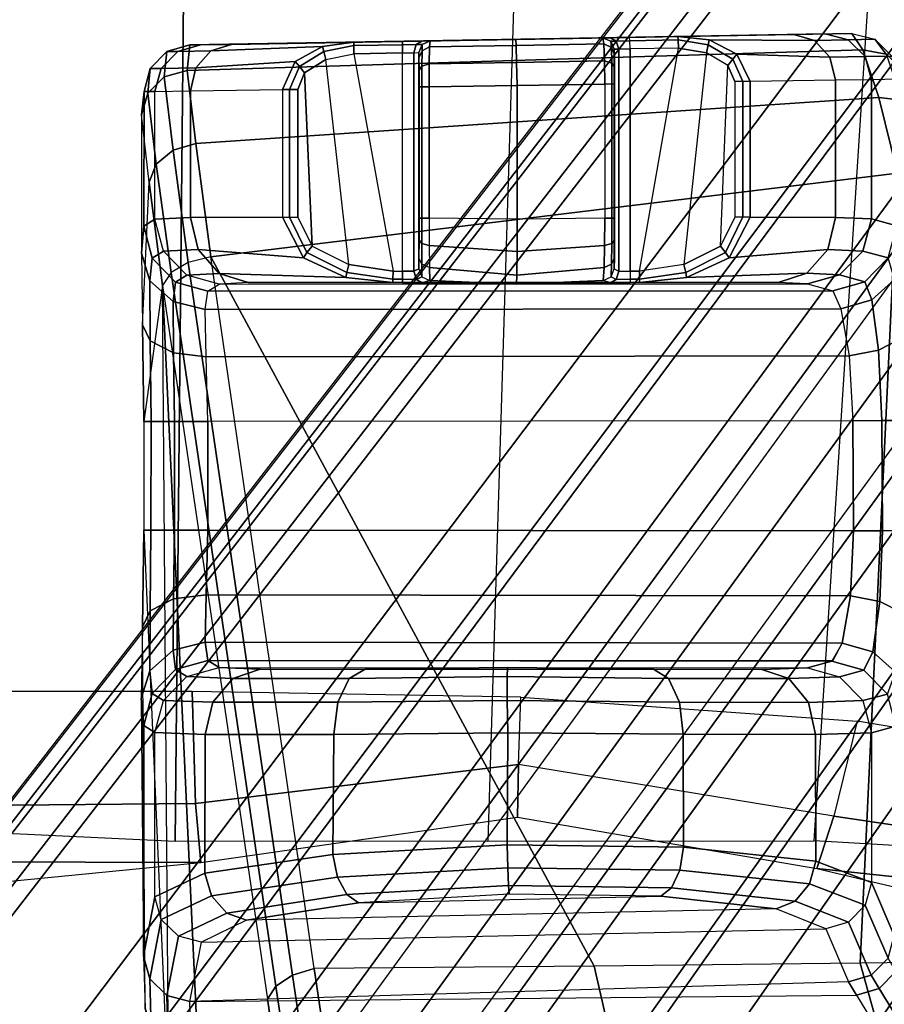
# Model space of a CAD drawing. Units: inches. Extents: x -68 to 45, y -46 to 57.
# Drawn here: x 8 to 10, y 3 to 4 of the extents above; entities that cross this region are included whole.
import ezdxf

# ---------------------------------------------------------------- set-up
doc = ezdxf.new("R2010")
doc.units = ezdxf.units.IN
doc.header["$MEASUREMENT"] = 0
for name, color, linetype in [('SEAT-BASE', 5, 'Continuous'), ('SEAT-CHASSIS', 5, 'Continuous'), ('SEAT-FABRIC', 5, 'Continuous'), ('SEAT-FRAME', 5, 'Continuous')]:
    doc.layers.add(name, color=color, linetype=linetype)

# ---------------------------------------------------------------- blocks, each defined once
blk = doc.blocks.new('1COSM_HIGHBACK_ARMS_0T')
at = {"layer": 'SEAT-BASE'}
for points in [[(7.2914, 10.7637, 4.6922), (0.4658, 1.9393, 7.7766), (0.4424, 1.9419, 7.726), (7.2698, 10.763, 4.6427)], [(7.2698, 10.763, 4.6427), (6.8454, 10.211, 4.77), (0.9754, 2.6298, 7.4436), (0.4424, 1.9419, 7.726)], [(7.3323, 10.7417, 4.7197), (0.508, 1.9129, 7.8018), (0.4658, 1.9393, 7.7766), (7.2914, 10.7637, 4.6922)], [(7.4859, 10.63, 4.7496), (0.7962, 1.7036, 7.8317), (0.508, 1.9129, 7.8018), (7.3323, 10.7417, 4.7197)], [(7.6412, 10.5172, 4.7597), (1.0852, 1.4936, 7.8418), (0.7962, 1.7036, 7.8317), (7.4859, 10.63, 4.7496)], [(7.7965, 10.4044, 4.7496), (1.3742, 1.2836, 7.8317), (1.0852, 1.4936, 7.8418), (7.6412, 10.5172, 4.7597)], [(7.9501, 10.2928, 4.7197), (1.6623, 1.0743, 7.8018), (1.3742, 1.2836, 7.8317), (7.7965, 10.4044, 4.7496)], [(7.9837, 10.2607, 4.6922), (1.7004, 1.0423, 7.7766), (1.6623, 1.0743, 7.8018), (7.9501, 10.2928, 4.7197)], [(7.9897, 10.2399, 4.6427), (1.7101, 1.0208, 7.726), (1.7004, 1.0423, 7.7766), (7.9837, 10.2607, 4.6922)], [(1.7101, 1.0208, 7.726), (2.1997, 1.7404, 7.4436), (7.5959, 9.6658, 4.77), (7.9897, 10.2399, 4.6427)], [(6.8454, 10.211, 4.77), (0.9754, 2.6298, 7.4436), (0.9834, 2.5971, 7.3655), (6.8519, 10.1815, 4.7009)], [(6.8519, 10.1815, 4.7009), (0.9834, 2.5971, 7.3655), (1.0298, 2.5447, 7.3173), (6.8892, 10.1359, 4.6539)], [(6.8892, 10.1359, 4.6539), (1.0298, 2.5447, 7.3173), (1.343, 2.6014, 7.1322), (6.9772, 10.0734, 4.5728)], [(6.8892, 10.1359, 4.6539), (1.0298, 2.5447, 7.3173), (1.343, 2.6014, 7.1322), (6.9772, 10.0734, 4.5728)], [(6.9772, 10.0734, 4.5728), (1.343, 2.6014, 7.1322), (1.6073, 2.7163, 6.9012), (7.0442, 10.0311, 4.4629)], [(6.9772, 10.0734, 4.5728), (1.343, 2.6014, 7.1322), (1.6073, 2.7163, 6.9012), (7.0442, 10.0311, 4.4629)], [(7.0442, 10.0311, 4.4629), (1.6073, 2.7163, 6.9012), (1.9486, 2.9467, 6.4814), (7.1217, 9.9895, 4.2405)], [(7.0442, 10.0311, 4.4629), (1.6073, 2.7163, 6.9012), (1.9486, 2.9467, 6.4814), (7.1217, 9.9895, 4.2405)], [(7.1217, 9.9895, 4.2405), (1.9486, 2.9467, 6.4814), (2.1944, 3.1839, 6.0034), (7.1552, 9.976, 4.0039)], [(7.1217, 9.9895, 4.2405), (1.9486, 2.9467, 6.4814), (2.1944, 3.1839, 6.0034), (7.1552, 9.976, 4.0039)], [(2.1944, 3.1839, 6.0034), (1.3582, 1.9698, 5.1688), (7.0015, 9.7371, 3.5866), (7.1552, 9.976, 4.0039)], [(7.2766, 9.8878, 4.0039), (7.097, 9.6677, 3.5866), (1.4537, 1.9004, 5.1688), (2.35, 3.0708, 6.0034)], [(7.2766, 9.8878, 4.0039), (2.35, 3.0708, 6.0034), (2.2003, 2.7638, 6.4814), (7.2999, 9.86, 4.2405)], [(7.2766, 9.8878, 4.0039), (2.35, 3.0708, 6.0034), (2.2003, 2.7638, 6.4814), (7.2999, 9.86, 4.2405)], [(7.2999, 9.86, 4.2405), (2.2003, 2.7638, 6.4814), (2.0867, 2.368, 6.9012), (7.3634, 9.7992, 4.4629)], [(7.2999, 9.86, 4.2405), (2.2003, 2.7638, 6.4814), (2.0867, 2.368, 6.9012), (7.3634, 9.7992, 4.4629)], [(7.3634, 9.7992, 4.4629), (2.0867, 2.368, 6.9012), (2.0591, 2.0811, 7.1322), (7.4243, 9.7486, 4.5728)], [(7.3634, 9.7992, 4.4629), (2.0867, 2.368, 6.9012), (2.0591, 2.0811, 7.1322), (7.4243, 9.7486, 4.5728)], [(7.4243, 9.7486, 4.5728), (2.0591, 2.0811, 7.1322), (2.102, 1.7658, 7.3173), (7.5109, 9.6842, 4.6539)], [(7.4243, 9.7486, 4.5728), (2.0591, 2.0811, 7.1322), (2.102, 1.7658, 7.3173), (7.5109, 9.6842, 4.6539)], [(1.4537, 1.9004, 5.1688), (1.3582, 1.9698, 5.1688), (7.0015, 9.7371, 3.5866), (7.097, 9.6677, 3.5866)], [(7.5109, 9.6842, 4.6539), (2.102, 1.7658, 7.3173), (2.1661, 1.7378, 7.3655), (7.5658, 9.6628, 4.7009)], [(7.5658, 9.6628, 4.7009), (2.1661, 1.7378, 7.3655), (2.1997, 1.7404, 7.4436), (7.5959, 9.6658, 4.77)]]:
    blk.add_3dface(points, dxfattribs=at)
at = {"layer": 'SEAT-CHASSIS'}
for points in [[(5.3315, 8.8909, 20.136), (6.1308, 8.9049, 20.0833), (6.1444, 8.8852, 19.9147), (5.3283, 8.8601, 19.948)], [(6.0986, 8.9042, 20.6231), (6.1308, 8.9049, 20.0833), (5.3315, 8.8909, 20.136), (5.3446, 8.891, 20.611)], [(6.0986, 8.9042, 20.6231), (5.3446, 8.891, 20.611), (5.3818, 8.8917, 20.7643), (6.0607, 8.9035, 20.7666)], [(5.3818, 8.8917, 20.7643), (6.0607, 8.9035, 20.7666), (5.8626, 8.9, 20.9228), (5.5882, 8.8952, 20.9256)], [(5.8626, 8.9, 20.9228), (5.5882, 8.8952, 20.9256), (5.6117, 8.8956, 20.9353), (5.8394, 8.8996, 20.9332)], [(5.6117, 8.8956, 20.9353), (5.8394, 8.8996, 20.9332), (5.83, 8.8995, 20.9568), (5.6217, 8.8958, 20.9589)], [(5.83, 8.8995, 20.9568), (5.6217, 8.8958, 20.9589), (5.6217, 8.8958, 20.9644), (5.8301, 8.8995, 20.9621)], [(5.6217, 8.8958, 20.9644), (5.8301, 8.8995, 20.9621), (5.7252, 8.8976, 20.978)], [(5.8313, 8.8922, 20.9905), (5.7256, 8.8902, 21.0058), (5.7252, 8.8976, 20.978), (5.8301, 8.8995, 20.9621)], [(5.8394, 8.8996, 20.9332), (5.83, 8.8995, 20.9568), (5.8399, 8.8955, 20.9567), (5.8465, 8.8956, 20.94)], [(5.83, 8.8995, 20.9568), (5.8301, 8.8995, 20.9621), (5.84, 8.8955, 20.962), (5.8399, 8.8955, 20.9567)], [(5.8313, 8.8922, 20.9905), (5.8301, 8.8995, 20.9621), (5.84, 8.8955, 20.962), (5.8406, 8.8878, 20.9882)], [(5.8626, 8.9, 20.9228), (5.8394, 8.8996, 20.9332), (5.8465, 8.8956, 20.94), (5.8629, 8.896, 20.9327)], [(5.9209, 8.901, 20.9212), (6.0607, 8.9035, 20.7666), (5.8626, 8.9, 20.9228)], [(5.9212, 8.897, 20.9311), (5.8629, 8.896, 20.9327), (5.8626, 8.9, 20.9228), (5.9209, 8.901, 20.9212)], [(6.0859, 8.8964, 20.7789), (5.9586, 8.897, 20.9227), (5.9209, 8.901, 20.9212), (6.0607, 8.9035, 20.7666)], [(5.9574, 8.8909, 20.931), (5.9212, 8.897, 20.9311), (5.9209, 8.901, 20.9212), (5.9586, 8.897, 20.9227)], [(6.1265, 8.8971, 20.6248), (6.0859, 8.8964, 20.7789), (6.0607, 8.9035, 20.7666), (6.0986, 8.9042, 20.6231)], [(6.0986, 8.9042, 20.6231), (6.1308, 8.9049, 20.0833), (6.1588, 8.8978, 20.0849), (6.1265, 8.8971, 20.6248)], [(6.1265, 8.8971, 20.6248), (6.1588, 8.8978, 20.0849), (6.1794, 8.8775, 20.0861), (6.1471, 8.8769, 20.626)], [(6.1588, 8.8978, 20.0849), (6.1725, 8.8797, 19.9197), (6.1444, 8.8852, 19.9147), (6.1308, 8.9049, 20.0833)], [(6.1794, 8.8775, 20.0861), (6.1931, 8.8605, 19.9271), (6.1725, 8.8797, 19.9197), (6.1588, 8.8978, 20.0849)], [(5.3315, 8.8909, 20.136), (5.3283, 8.8601, 19.948), (5.3007, 8.8524, 19.95), (5.3038, 8.8831, 20.1367)], [(5.3446, 8.891, 20.611), (5.3315, 8.8909, 20.136), (5.3038, 8.8831, 20.1367), (5.3169, 8.8832, 20.6117)], [(5.3818, 8.8917, 20.7643), (5.3446, 8.891, 20.611), (5.3169, 8.8832, 20.6117), (5.3569, 8.8839, 20.7763)], [(5.4918, 8.8889, 20.9274), (5.3569, 8.8839, 20.7763), (5.3388, 8.8634, 20.7852), (5.4587, 8.871, 20.93)], [(5.5294, 8.8942, 20.9252), (5.3818, 8.8917, 20.7643), (5.3569, 8.8839, 20.7763), (5.4918, 8.8889, 20.9274)], [(5.5882, 8.8952, 20.9256), (5.3818, 8.8917, 20.7643), (5.5294, 8.8942, 20.9252)], [(5.4918, 8.8889, 20.9274), (5.4587, 8.871, 20.93), (5.4638, 8.8649, 20.9364), (5.4933, 8.8829, 20.9357)], [(5.5294, 8.8942, 20.9252), (5.4918, 8.8889, 20.9274), (5.4933, 8.8829, 20.9357), (5.5294, 8.8901, 20.935)], [(5.5294, 8.8901, 20.935), (5.4933, 8.8829, 20.9357), (5.4959, 8.8734, 20.9388), (5.5295, 8.8803, 20.9391)], [(5.5882, 8.8952, 20.9256), (5.5294, 8.8942, 20.9252), (5.5294, 8.8901, 20.935), (5.5882, 8.8912, 20.9354)], [(5.5882, 8.8912, 20.9354), (5.5294, 8.8901, 20.935), (5.5295, 8.8803, 20.9391), (5.5883, 8.8813, 20.9395)], [(5.6117, 8.8956, 20.9353), (5.5882, 8.8952, 20.9256), (5.5882, 8.8912, 20.9354), (5.6049, 8.8915, 20.9423)], [(5.6049, 8.8915, 20.9423), (5.5882, 8.8912, 20.9354), (5.5883, 8.8813, 20.9395), (5.6021, 8.8816, 20.9453)], [(5.6119, 8.8916, 20.959), (5.6049, 8.8915, 20.9423), (5.6021, 8.8816, 20.9453), (5.6079, 8.8818, 20.959)], [(5.6217, 8.8958, 20.9589), (5.6117, 8.8956, 20.9353), (5.6049, 8.8915, 20.9423), (5.6119, 8.8916, 20.959)], [(5.6119, 8.8916, 20.9645), (5.6119, 8.884, 20.9906), (5.6081, 8.8755, 20.9857), (5.6079, 8.8818, 20.9646)], [(5.6119, 8.8916, 20.9645), (5.6119, 8.8916, 20.959), (5.6079, 8.8818, 20.959), (5.6079, 8.8818, 20.9646)], [(5.6211, 8.8885, 20.9927), (5.6207, 8.8683, 21.0137), (5.6118, 8.8654, 21.0091), (5.6119, 8.884, 20.9906)], [(5.6217, 8.8958, 20.9644), (5.6211, 8.8885, 20.9927), (5.6119, 8.884, 20.9906), (5.6119, 8.8916, 20.9645)], [(5.6217, 8.8958, 20.9644), (5.6217, 8.8958, 20.9589), (5.6119, 8.8916, 20.959), (5.6119, 8.8916, 20.9645)], [(5.7261, 8.8698, 21.0262), (5.6207, 8.8683, 21.0137), (5.6211, 8.8885, 20.9927), (5.7256, 8.8902, 21.0058)], [(5.7256, 8.8902, 21.0058), (5.6211, 8.8885, 20.9927), (5.6217, 8.8958, 20.9644), (5.7252, 8.8976, 20.978)], [(5.8322, 8.8719, 21.0115), (5.7261, 8.8698, 21.0262), (5.7256, 8.8902, 21.0058), (5.8313, 8.8922, 20.9905)], [(5.8322, 8.8719, 21.0115), (5.8313, 8.8922, 20.9905), (5.8406, 8.8878, 20.9882), (5.8411, 8.8689, 21.0069)], [(5.8465, 8.8956, 20.94), (5.8399, 8.8955, 20.9567), (5.8441, 8.8857, 20.9566), (5.8496, 8.8858, 20.9428)], [(5.8399, 8.8955, 20.9567), (5.84, 8.8955, 20.962), (5.8441, 8.8857, 20.962), (5.8441, 8.8857, 20.9566)], [(5.8406, 8.8878, 20.9882), (5.84, 8.8955, 20.962), (5.8441, 8.8857, 20.962), (5.8443, 8.8793, 20.9833)], [(5.8411, 8.8689, 21.0069), (5.8406, 8.8878, 20.9882), (5.8443, 8.8793, 20.9833), (5.8445, 8.864, 20.9983)], [(5.8629, 8.896, 20.9327), (5.8465, 8.8956, 20.94), (5.8496, 8.8858, 20.9428), (5.8632, 8.8861, 20.9367)], [(5.8496, 8.8858, 20.9428), (5.8494, 8.6175, 20.9429), (5.8632, 8.6177, 20.9367), (5.8632, 8.8861, 20.9367)], [(5.9215, 8.8871, 20.9351), (5.8632, 8.8861, 20.9367), (5.8629, 8.896, 20.9327), (5.9212, 8.897, 20.9311)], [(5.8632, 8.6177, 20.9367), (5.8745, 8.6178, 20.9364), (5.9215, 8.8871, 20.9351), (5.8632, 8.8861, 20.9367)], [(5.9553, 8.8814, 20.9342), (5.928, 8.6258, 20.935), (5.8745, 8.6178, 20.9364), (5.9215, 8.8871, 20.9351)], [(5.9553, 8.8814, 20.9342), (5.9215, 8.8871, 20.9351), (5.9212, 8.897, 20.9311), (5.9574, 8.8909, 20.931)], [(5.9813, 8.8661, 20.9335), (5.9553, 8.8814, 20.9342), (5.9574, 8.8909, 20.931), (5.9874, 8.8738, 20.9311)], [(5.9874, 8.8738, 20.9311), (5.9574, 8.8909, 20.931), (5.9586, 8.897, 20.9227), (5.9922, 8.88, 20.9247)], [(6.1045, 8.8761, 20.7878), (5.9922, 8.88, 20.9247), (5.9586, 8.897, 20.9227), (6.0859, 8.8964, 20.7789)], [(6.1471, 8.8769, 20.626), (6.1045, 8.8761, 20.7878), (6.0859, 8.8964, 20.7789), (6.1265, 8.8971, 20.6248)], [(5.3038, 8.8831, 20.1367), (5.3007, 8.8524, 19.95), (5.2807, 8.8328, 19.9562), (5.2837, 8.8625, 20.1373)], [(5.3169, 8.8832, 20.6117), (5.3038, 8.8831, 20.1367), (5.2837, 8.8625, 20.1373), (5.2968, 8.8627, 20.6123)], [(5.3569, 8.8839, 20.7763), (5.3169, 8.8832, 20.6117), (5.2968, 8.8627, 20.6123), (5.3388, 8.8634, 20.7852)], [(5.3283, 8.8601, 19.948), (6.1444, 8.8852, 19.9147), (6.1636, 8.8276, 19.7709), (5.3386, 8.7717, 19.7795)], [(5.4933, 8.8829, 20.9357), (5.4638, 8.8649, 20.9364), (5.4701, 8.8574, 20.9387), (5.4959, 8.8734, 20.9388)], [(5.5235, 8.6258, 20.939), (5.4959, 8.8734, 20.9388), (5.5295, 8.8803, 20.9391), (5.577, 8.6178, 20.9394)], [(5.5295, 8.8803, 20.9391), (5.577, 8.6178, 20.9394), (5.5883, 8.6177, 20.9395), (5.5883, 8.8813, 20.9395)], [(5.6021, 8.8816, 20.9453), (5.6022, 8.6175, 20.9454), (5.5883, 8.6177, 20.9395), (5.5883, 8.8813, 20.9395)], [(5.6079, 8.8818, 20.959), (5.6079, 8.6203, 20.959), (5.6022, 8.6175, 20.9454), (5.6021, 8.8816, 20.9453)], [(5.6081, 8.6336, 20.9835), (5.6081, 8.8755, 20.9857), (5.6079, 8.8818, 20.9646), (5.6079, 8.6203, 20.959)], [(5.6079, 8.8818, 20.9646), (5.6079, 8.6203, 20.959), (5.6079, 8.8818, 20.959)], [(5.6119, 8.884, 20.9906), (5.6118, 8.8654, 21.0091), (5.6083, 8.8604, 21.0007), (5.6081, 8.8755, 20.9857)], [(5.6083, 8.8604, 21.0007), (5.6083, 8.6553, 21.0002), (5.6081, 8.6336, 20.9835), (5.6081, 8.8755, 20.9857)], [(5.8441, 8.8857, 20.9566), (5.8441, 8.6203, 20.9566), (5.8494, 8.6175, 20.9429), (5.8496, 8.8858, 20.9428)], [(5.8443, 8.8793, 20.9833), (5.8443, 8.6336, 20.9811), (5.8441, 8.6203, 20.9566), (5.8441, 8.8857, 20.962)], [(5.8441, 8.6203, 20.9566), (5.8441, 8.8857, 20.962), (5.8441, 8.8857, 20.9566)], [(5.8445, 8.6553, 20.9978), (5.8445, 8.864, 20.9983), (5.8443, 8.8793, 20.9833), (5.8443, 8.6336, 20.9811)], [(5.9722, 8.648, 20.9337), (5.9813, 8.8661, 20.9335), (5.9553, 8.8814, 20.9342), (5.928, 8.6258, 20.935)], [(5.9995, 8.8466, 20.9313), (5.9874, 8.8738, 20.9311), (5.9922, 8.88, 20.9247), (6.008, 8.8466, 20.9261)], [(6.1113, 8.8483, 20.7909), (6.008, 8.8466, 20.9261), (5.9922, 8.88, 20.9247), (6.1045, 8.8761, 20.7878)], [(6.1546, 8.849, 20.6264), (6.1113, 8.8483, 20.7909), (6.1045, 8.8761, 20.7878), (6.1471, 8.8769, 20.626)], [(6.1725, 8.8797, 19.9197), (6.1919, 8.8242, 19.7778), (6.1636, 8.8276, 19.7709), (6.1444, 8.8852, 19.9147)], [(6.1471, 8.8769, 20.626), (6.1794, 8.8775, 20.0861), (6.1869, 8.8497, 20.0865), (6.1546, 8.849, 20.6264)], [(5.2837, 8.8625, 20.1373), (5.2807, 8.8328, 19.9562), (5.2732, 8.8065, 19.9651), (5.2763, 8.8347, 20.1375)], [(5.2968, 8.8627, 20.6123), (5.2837, 8.8625, 20.1373), (5.2763, 8.8347, 20.1375), (5.2894, 8.8349, 20.6125)], [(5.3388, 8.8634, 20.7852), (5.2968, 8.8627, 20.6123), (5.2894, 8.8349, 20.6125), (5.3322, 8.8356, 20.7886)], [(5.4587, 8.871, 20.93), (5.3388, 8.8634, 20.7852), (5.3322, 8.8356, 20.7886), (5.4433, 8.8373, 20.9318)], [(5.4587, 8.871, 20.93), (5.4433, 8.8373, 20.9318), (5.452, 8.8373, 20.9368), (5.4638, 8.8649, 20.9364)], [(5.4638, 8.8649, 20.9364), (5.452, 8.8373, 20.9368), (5.4618, 8.8373, 20.9386), (5.4701, 8.8574, 20.9387)], [(5.4701, 8.8574, 20.9387), (5.4793, 8.648, 20.9387), (5.5235, 8.6258, 20.939), (5.4959, 8.8734, 20.9388)], [(5.6118, 8.8654, 21.0091), (5.6118, 8.8402, 21.0159), (5.6083, 8.8402, 21.0061), (5.6083, 8.8604, 21.0007)], [(5.6207, 8.8683, 21.0137), (5.6206, 8.8402, 21.0215), (5.6118, 8.8402, 21.0159), (5.6118, 8.8654, 21.0091)], [(5.7267, 8.842, 21.0336), (5.6206, 8.8402, 21.0215), (5.6207, 8.8683, 21.0137), (5.7261, 8.8698, 21.0262)], [(5.8326, 8.8437, 21.0194), (5.7267, 8.842, 21.0336), (5.7261, 8.8698, 21.0262), (5.8322, 8.8719, 21.0115)], [(5.8326, 8.8437, 21.0194), (5.8322, 8.8719, 21.0115), (5.8411, 8.8689, 21.0069), (5.8413, 8.8437, 21.0136)], [(5.8413, 8.8437, 21.0136), (5.8411, 8.8689, 21.0069), (5.8445, 8.864, 20.9983), (5.8445, 8.8437, 21.0037)], [(5.8445, 8.8437, 21.0037), (5.8445, 8.6818, 21.0037), (5.8445, 8.6553, 20.9978), (5.8445, 8.864, 20.9983)], [(5.9897, 8.8466, 20.9332), (5.9897, 8.683, 20.9332), (5.9722, 8.648, 20.9337), (5.9813, 8.8661, 20.9335)], [(5.9897, 8.8466, 20.9332), (5.9813, 8.8661, 20.9335), (5.9874, 8.8738, 20.9311), (5.9995, 8.8466, 20.9313)], [(5.3007, 8.8524, 19.95), (5.3113, 8.7639, 19.7823), (5.291, 8.747, 19.7929), (5.2807, 8.8328, 19.9562)], [(5.3283, 8.8601, 19.948), (5.3386, 8.7717, 19.7795), (5.3113, 8.7639, 19.7823), (5.3007, 8.8524, 19.95)], [(5.4618, 8.8373, 20.9386), (5.4618, 8.683, 20.9386), (5.4793, 8.648, 20.9387), (5.4701, 8.8574, 20.9387)], [(5.6083, 8.6818, 21.0061), (5.6083, 8.8402, 21.0061), (5.6083, 8.8604, 21.0007), (5.6083, 8.6553, 21.0002)], [(5.6118, 8.8402, 21.0159), (5.6118, 8.6818, 21.0159), (5.6083, 8.6818, 21.0061), (5.6083, 8.8402, 21.0061)], [(5.6206, 8.8402, 21.0215), (5.6206, 8.6818, 21.0215), (5.6118, 8.6818, 21.0159), (5.6118, 8.8402, 21.0159)], [(5.7267, 8.842, 21.0336), (5.7267, 8.6805, 21.0336), (5.6206, 8.6818, 21.0215), (5.6206, 8.8402, 21.0215)], [(5.8326, 8.8437, 21.0194), (5.8326, 8.6818, 21.0194), (5.7267, 8.6805, 21.0336), (5.7267, 8.842, 21.0336)], [(5.8326, 8.8437, 21.0194), (5.8326, 8.6818, 21.0194), (5.8413, 8.6818, 21.0136), (5.8413, 8.8437, 21.0136)], [(5.8413, 8.8437, 21.0136), (5.8413, 8.6818, 21.0136), (5.8445, 8.6818, 21.0037), (5.8445, 8.8437, 21.0037)], [(5.9897, 8.8466, 20.9332), (5.9897, 8.683, 20.9332), (5.9995, 8.6831, 20.9313), (5.9995, 8.8466, 20.9313)], [(5.9995, 8.8466, 20.9313), (5.9995, 8.6831, 20.9313), (6.008, 8.683, 20.9261), (6.008, 8.8466, 20.9261)], [(6.008, 8.8466, 20.9261), (6.008, 8.683, 20.9261), (6.1113, 8.6826, 20.7909), (6.1113, 8.8483, 20.7909)], [(6.1113, 8.8483, 20.7909), (6.1113, 8.6826, 20.7909), (6.1546, 8.6809, 20.6264), (6.1546, 8.849, 20.6264)], [(6.1546, 8.849, 20.6264), (6.1546, 8.6809, 20.6264), (6.1852, 8.6726, 20.1145), (6.1869, 8.8497, 20.0865)], [(5.2759, 8.6722, 20.1203), (5.2763, 8.8347, 20.1375), (5.2732, 8.8065, 19.9651), (5.273, 8.6393, 20.0024)], [(5.2807, 8.8328, 19.9562), (5.291, 8.747, 19.7929), (5.2823, 8.725, 19.8088), (5.2732, 8.8065, 19.9651)], [(5.2894, 8.6806, 20.6125), (5.2894, 8.8349, 20.6125), (5.2763, 8.8347, 20.1375), (5.2759, 8.6722, 20.1203)], [(5.3322, 8.8356, 20.7886), (5.3322, 8.6826, 20.7886), (5.2894, 8.6806, 20.6125), (5.2894, 8.8349, 20.6125)], [(5.4433, 8.8373, 20.9318), (5.4433, 8.683, 20.9318), (5.3322, 8.6826, 20.7886), (5.3322, 8.8356, 20.7886)], [(5.3386, 8.7717, 19.7795), (6.1636, 8.8276, 19.7709), (6.1861, 8.7359, 19.6465), (5.3567, 8.635, 19.648)], [(5.4433, 8.8373, 20.9318), (5.4433, 8.683, 20.9318), (5.452, 8.683, 20.9368), (5.452, 8.8373, 20.9368)], [(5.452, 8.8373, 20.9368), (5.452, 8.683, 20.9368), (5.4618, 8.683, 20.9386), (5.4618, 8.8373, 20.9386)], [(6.1919, 8.8242, 19.7778), (6.2148, 8.7347, 19.6542), (6.1861, 8.7359, 19.6465), (6.1636, 8.8276, 19.7709)], [(5.2732, 8.8065, 19.9651), (5.273, 8.6393, 20.0024), (5.2745, 8.553, 19.9137), (5.2823, 8.725, 19.8088)], [(5.3386, 8.7717, 19.7795), (5.3567, 8.635, 19.648), (5.3297, 8.6283, 19.6526), (5.3113, 8.7639, 19.7823)], [(5.3113, 8.7639, 19.7823), (5.3297, 8.6283, 19.6526), (5.3089, 8.6159, 19.667), (5.291, 8.747, 19.7929)], [(5.291, 8.747, 19.7929), (5.3089, 8.6159, 19.667), (5.2986, 8.6004, 19.6882), (5.2823, 8.725, 19.8088)], [(6.1861, 8.7359, 19.6465), (6.1409, 7.7815, 18.8512), (5.8199, 7.7782, 18.9799), (5.3567, 8.635, 19.648)], [(6.1861, 8.7359, 19.6465), (6.4333, 7.7851, 18.6667), (6.1409, 7.7815, 18.8512)], [(5.2745, 8.553, 19.9137), (5.2823, 8.725, 19.8088), (5.2986, 8.6004, 19.6882), (5.276, 8.4361, 19.8814)], [(5.2759, 8.6722, 20.1203), (5.273, 8.6393, 20.0024), (5.2833, 8.6059, 20.0221), (5.2862, 8.6332, 20.1207)], [(5.2894, 8.6806, 20.6125), (5.2759, 8.6722, 20.1203), (5.2862, 8.6332, 20.1207), (5.2998, 8.6417, 20.6129)], [(5.2894, 8.6806, 20.6125), (5.3322, 8.6826, 20.7886), (5.3416, 8.6437, 20.7845), (5.2998, 8.6417, 20.6129)], [(5.3322, 8.6826, 20.7886), (5.4433, 8.683, 20.9318), (5.4687, 8.6339, 20.9301), (5.3416, 8.6437, 20.7845)], [(5.452, 8.683, 20.9368), (5.473, 8.6404, 20.9364), (5.4687, 8.6339, 20.9301), (5.4433, 8.683, 20.9318)], [(5.4618, 8.683, 20.9386), (5.4793, 8.648, 20.9387), (5.473, 8.6404, 20.9364), (5.452, 8.683, 20.9368)], [(5.6118, 8.6818, 21.0159), (5.6118, 8.6511, 21.009), (5.6083, 8.6553, 21.0002), (5.6083, 8.6818, 21.0061)], [(5.6206, 8.6818, 21.0215), (5.6206, 8.6487, 21.014), (5.6118, 8.6511, 21.009), (5.6118, 8.6818, 21.0159)], [(5.7267, 8.6805, 21.0336), (5.6206, 8.6818, 21.0215), (5.6206, 8.6487, 21.014), (5.7266, 8.6415, 21.0233)], [(5.8326, 8.6818, 21.0194), (5.7267, 8.6805, 21.0336), (5.7266, 8.6415, 21.0233), (5.8324, 8.6487, 21.0118)], [(5.8412, 8.6511, 21.0067), (5.8413, 8.6818, 21.0136), (5.8326, 8.6818, 21.0194), (5.8324, 8.6487, 21.0118)], [(5.8445, 8.6553, 20.9978), (5.8445, 8.6818, 21.0037), (5.8413, 8.6818, 21.0136), (5.8412, 8.6511, 21.0067)], [(5.9897, 8.683, 20.9332), (5.9722, 8.648, 20.9337), (5.9784, 8.6404, 20.9313), (5.9995, 8.6831, 20.9313)], [(5.9995, 8.6831, 20.9313), (5.9784, 8.6404, 20.9313), (5.9827, 8.6339, 20.9249), (6.008, 8.683, 20.9261)], [(6.1113, 8.6826, 20.7909), (6.008, 8.683, 20.9261), (5.9827, 8.6339, 20.9249), (6.102, 8.6438, 20.7867)], [(6.1546, 8.6809, 20.6264), (6.1113, 8.6826, 20.7909), (6.102, 8.6438, 20.7867), (6.1443, 8.642, 20.6264)], [(6.1443, 8.642, 20.6264), (6.1749, 8.6337, 20.1145), (6.1852, 8.6726, 20.1145), (6.1546, 8.6809, 20.6264)], [(5.4793, 8.648, 20.9387), (5.5235, 8.6258, 20.939), (5.5211, 8.6162, 20.9359), (5.473, 8.6404, 20.9364)], [(5.6118, 8.6511, 21.009), (5.6117, 8.626, 20.9898), (5.6081, 8.6336, 20.9835), (5.6083, 8.6553, 21.0002)], [(5.6206, 8.6487, 21.014), (5.6208, 8.6219, 20.9929), (5.6117, 8.626, 20.9898), (5.6118, 8.6511, 21.009)], [(5.7266, 8.6415, 21.0233), (5.6206, 8.6487, 21.014), (5.6208, 8.6219, 20.9929), (5.7263, 8.6128, 20.995)], [(5.8324, 8.6487, 21.0118), (5.7266, 8.6415, 21.0233), (5.7263, 8.6128, 20.995), (5.8318, 8.6219, 20.9908)], [(5.8408, 8.626, 20.9875), (5.8412, 8.6511, 21.0067), (5.8324, 8.6487, 21.0118), (5.8318, 8.6219, 20.9908)], [(5.8443, 8.6336, 20.9811), (5.8445, 8.6553, 20.9978), (5.8412, 8.6511, 21.0067), (5.8408, 8.626, 20.9875)], [(5.9722, 8.648, 20.9337), (5.928, 8.6258, 20.935), (5.9304, 8.6162, 20.9317), (5.9784, 8.6404, 20.9313)], [(5.273, 8.6393, 20.0024), (5.2745, 8.553, 19.9137), (5.2837, 8.5334, 19.9486), (5.2833, 8.6059, 20.0221)], [(5.2998, 8.6417, 20.6129), (5.2862, 8.6332, 20.1207), (5.3144, 8.6045, 20.1204), (5.328, 8.6129, 20.6126)], [(5.2998, 8.6417, 20.6129), (5.3416, 8.6437, 20.7845), (5.367, 8.615, 20.7725), (5.328, 8.6129, 20.6126)], [(5.3416, 8.6437, 20.7845), (5.4687, 8.6339, 20.9301), (5.5201, 8.6101, 20.9276), (5.367, 8.615, 20.7725)], [(5.473, 8.6404, 20.9364), (5.5211, 8.6162, 20.9359), (5.5201, 8.6101, 20.9276), (5.4687, 8.6339, 20.9301)], [(5.9784, 8.6404, 20.9313), (5.9304, 8.6162, 20.9317), (5.9312, 8.6101, 20.9234), (5.9827, 8.6339, 20.9249)], [(6.102, 8.6438, 20.7867), (5.9827, 8.6339, 20.9249), (5.9312, 8.6101, 20.9234), (6.0767, 8.6151, 20.7745)], [(6.1443, 8.642, 20.6264), (6.102, 8.6438, 20.7867), (6.0767, 8.6151, 20.7745), (6.1161, 8.6132, 20.6252)], [(6.1161, 8.6132, 20.6252), (6.1467, 8.6049, 20.1133), (6.1749, 8.6337, 20.1145), (6.1443, 8.642, 20.6264)], [(5.2862, 8.6332, 20.1207), (5.2833, 8.6059, 20.0221), (5.3114, 8.5812, 20.0365), (5.3144, 8.6045, 20.1204)], [(5.4554, 7.7671, 19.0583), (5.3297, 8.6283, 19.6526), (5.3089, 8.6159, 19.667), (5.4354, 7.754, 19.0729)], [(5.4817, 7.775, 19.0527), (5.3567, 8.635, 19.648), (5.3297, 8.6283, 19.6526), (5.4554, 7.7671, 19.0583)], [(5.8199, 7.7782, 18.9799), (5.4817, 7.775, 19.0527), (5.3567, 8.635, 19.648)], [(5.5235, 8.6258, 20.939), (5.577, 8.6178, 20.9394), (5.5768, 8.608, 20.9354), (5.5211, 8.6162, 20.9359)], [(5.6117, 8.6107, 20.9614), (5.6117, 8.626, 20.9898), (5.6081, 8.6336, 20.9835), (5.6079, 8.6203, 20.959)], [(5.6212, 8.6063, 20.9627), (5.6208, 8.6219, 20.9929), (5.6117, 8.626, 20.9898), (5.6117, 8.6107, 20.9614)], [(5.8403, 8.6108, 20.9594), (5.8408, 8.626, 20.9875), (5.8318, 8.6219, 20.9908), (5.8308, 8.6063, 20.9606)], [(5.8441, 8.6203, 20.9566), (5.8443, 8.6336, 20.9811), (5.8408, 8.626, 20.9875), (5.8403, 8.6108, 20.9594)], [(5.928, 8.6258, 20.935), (5.8745, 8.6178, 20.9364), (5.8746, 8.608, 20.9324), (5.9304, 8.6162, 20.9317)], [(6.1823, 8.6077, 20.0188), (6.1749, 8.6337, 20.1145), (6.1467, 8.6049, 20.1133), (6.1549, 8.5831, 20.0306)], [(5.4354, 7.754, 19.0729), (5.3089, 8.6159, 19.667), (5.2986, 8.6004, 19.6882), (5.4255, 7.7381, 19.0938)], [(5.328, 8.6129, 20.6126), (5.3144, 8.6045, 20.1204), (5.3532, 8.5935, 20.1195), (5.3668, 8.6019, 20.6117)], [(5.328, 8.6129, 20.6126), (5.367, 8.615, 20.7725), (5.4018, 8.6038, 20.7558), (5.3668, 8.6019, 20.6117)], [(5.367, 8.615, 20.7725), (5.5201, 8.6101, 20.9276), (5.5768, 8.6038, 20.9256), (5.4018, 8.6038, 20.7558)], [(5.5211, 8.6162, 20.9359), (5.5768, 8.608, 20.9354), (5.5768, 8.6038, 20.9256), (5.5201, 8.6101, 20.9276)], [(5.577, 8.6178, 20.9394), (5.5883, 8.6177, 20.9395), (5.5882, 8.6078, 20.9355), (5.5768, 8.608, 20.9354)], [(5.5883, 8.6177, 20.9395), (5.6022, 8.6175, 20.9454), (5.6051, 8.6076, 20.9426), (5.5882, 8.6078, 20.9355)], [(5.6022, 8.6175, 20.9454), (5.6079, 8.6203, 20.959), (5.6117, 8.6107, 20.9614), (5.6051, 8.6076, 20.9426)], [(5.7263, 8.6128, 20.995), (5.6208, 8.6219, 20.9929), (5.6212, 8.6063, 20.9627), (5.7259, 8.6018, 20.9563)], [(5.8318, 8.6219, 20.9908), (5.7263, 8.6128, 20.995), (5.7259, 8.6018, 20.9563), (5.8308, 8.6063, 20.9606)], [(5.8441, 8.6203, 20.9566), (5.8494, 8.6175, 20.9429), (5.8465, 8.6076, 20.9402), (5.8403, 8.6108, 20.9594)], [(5.8494, 8.6175, 20.9429), (5.8632, 8.6177, 20.9367), (5.8633, 8.6078, 20.9327), (5.8465, 8.6076, 20.9402)], [(5.8745, 8.6178, 20.9364), (5.8632, 8.6177, 20.9367), (5.8633, 8.6078, 20.9327), (5.8746, 8.608, 20.9324)], [(5.9304, 8.6162, 20.9317), (5.8746, 8.608, 20.9324), (5.8744, 8.6038, 20.9226), (5.9312, 8.6101, 20.9234)], [(6.0767, 8.6151, 20.7745), (5.9312, 8.6101, 20.9234), (5.8744, 8.6038, 20.9226), (6.042, 8.6039, 20.7577)], [(6.1161, 8.6132, 20.6252), (6.0767, 8.6151, 20.7745), (6.042, 8.6039, 20.7577), (6.0774, 8.6022, 20.6231)], [(6.0774, 8.6022, 20.6231), (6.108, 8.5939, 20.1112), (6.1467, 8.6049, 20.1133), (6.1161, 8.6132, 20.6252)], [(5.2986, 8.6004, 19.6882), (5.276, 8.4361, 19.8814), (5.2759, 8.3048, 19.8814), (5.3063, 7.6074, 19.681)], [(5.2833, 8.6059, 20.0221), (5.2837, 8.5334, 19.9486), (5.3119, 8.5191, 19.9749), (5.3114, 8.5812, 20.0365)], [(5.2986, 8.6004, 19.6882), (5.3521, 7.4434, 19.5273), (5.3063, 7.6074, 19.681)], [(5.2986, 8.6004, 19.6882), (5.4255, 7.7381, 19.0938), (5.5438, 6.7005, 18.9957), (5.3521, 7.4434, 19.5273)], [(5.3144, 8.6045, 20.1204), (5.3114, 8.5812, 20.0365), (5.3499, 8.5715, 20.0419), (5.3532, 8.5935, 20.1195)], [(6.108, 8.5939, 20.1112), (5.3532, 8.5935, 20.1195), (5.3668, 8.6019, 20.6117), (6.0774, 8.6022, 20.6231)], [(5.3668, 8.6019, 20.6117), (6.0774, 8.6022, 20.6231), (6.042, 8.6039, 20.7577), (5.4018, 8.6038, 20.7558)], [(6.042, 8.6039, 20.7577), (5.4018, 8.6038, 20.7558), (5.5882, 8.6036, 20.9257), (5.8631, 8.6036, 20.9229)], [(5.5882, 8.6036, 20.9257), (5.5768, 8.6038, 20.9256), (5.4018, 8.6038, 20.7558)], [(5.5768, 8.608, 20.9354), (5.5882, 8.6078, 20.9355), (5.5882, 8.6036, 20.9257), (5.5768, 8.6038, 20.9256)], [(5.5882, 8.6078, 20.9355), (5.6051, 8.6076, 20.9426), (5.612, 8.6034, 20.9358), (5.5882, 8.6036, 20.9257)], [(5.5882, 8.6036, 20.9257), (5.8631, 8.6036, 20.9229), (5.8394, 8.6034, 20.9335), (5.612, 8.6034, 20.9358)], [(5.6051, 8.6076, 20.9426), (5.6117, 8.6107, 20.9614), (5.6212, 8.6063, 20.9627), (5.612, 8.6034, 20.9358)], [(5.7259, 8.6018, 20.9563), (5.6212, 8.6063, 20.9627), (5.612, 8.6034, 20.9358)], [(5.8394, 8.6034, 20.9335), (5.612, 8.6034, 20.9358), (5.7259, 8.6018, 20.9563)], [(5.7259, 8.6018, 20.9563), (5.8394, 8.6034, 20.9335), (5.8308, 8.6063, 20.9606)], [(5.8403, 8.6108, 20.9594), (5.8465, 8.6076, 20.9402), (5.8394, 8.6034, 20.9335), (5.8308, 8.6063, 20.9606)], [(5.8465, 8.6076, 20.9402), (5.8633, 8.6078, 20.9327), (5.8631, 8.6036, 20.9229), (5.8394, 8.6034, 20.9335)], [(5.8746, 8.608, 20.9324), (5.8633, 8.6078, 20.9327), (5.8631, 8.6036, 20.9229), (5.8744, 8.6038, 20.9226)], [(5.8631, 8.6036, 20.9229), (6.042, 8.6039, 20.7577), (5.8744, 8.6038, 20.9226)], [(6.1549, 8.5831, 20.0306), (6.1467, 8.6049, 20.1133), (6.108, 8.5939, 20.1112), (6.1178, 8.5723, 20.0335)], [(6.1903, 8.5364, 19.9479), (6.1823, 8.6077, 20.0188), (6.1549, 8.5831, 20.0306), (6.1633, 8.5223, 19.9689)], [(5.3532, 8.5935, 20.1195), (6.108, 8.5939, 20.1112), (6.1178, 8.5723, 20.0335), (5.3499, 8.5715, 20.0419)], [(5.3114, 8.5812, 20.0365), (5.3119, 8.5191, 19.9749), (5.3514, 8.514, 19.9854), (5.3499, 8.5715, 20.0419)], [(6.1633, 8.5223, 19.9689), (6.1549, 8.5831, 20.0306), (6.1178, 8.5723, 20.0335), (6.1278, 8.5152, 19.9766)], [(5.3499, 8.5715, 20.0419), (6.1178, 8.5723, 20.0335), (6.1278, 8.5152, 19.9766), (5.3514, 8.514, 19.9854)], [(5.2745, 8.553, 19.9137), (5.276, 8.4361, 19.8814), (5.2847, 8.4361, 19.9224), (5.2837, 8.5334, 19.9486)], [(5.2837, 8.5334, 19.9486), (5.2847, 8.4361, 19.9224), (5.3132, 8.4361, 19.9531), (5.3119, 8.5191, 19.9749)], [(6.1941, 8.4372, 19.9215), (6.1903, 8.5364, 19.9479), (6.1633, 8.5223, 19.9689), (6.1671, 8.4371, 19.9459)], [(5.3119, 8.5191, 19.9749), (5.3132, 8.4361, 19.9531), (5.3533, 8.436, 19.9648), (5.3514, 8.514, 19.9854)], [(6.1671, 8.4371, 19.9459), (6.1633, 8.5223, 19.9689), (6.1278, 8.5152, 19.9766), (6.1321, 8.4369, 19.9555)], [(5.3514, 8.514, 19.9854), (6.1278, 8.5152, 19.9766), (6.1321, 8.4369, 19.9555), (5.3533, 8.436, 19.9648)], [(5.276, 8.4361, 19.8814), (5.2759, 8.3048, 19.8814), (5.2846, 8.3048, 19.9224), (5.2847, 8.4361, 19.9224)], [(5.2847, 8.4361, 19.9224), (5.2846, 8.3048, 19.9224), (5.3131, 8.3048, 19.9531), (5.3132, 8.4361, 19.9531)], [(5.3132, 8.4361, 19.9531), (5.3131, 8.3048, 19.9531), (5.3533, 8.3048, 19.9648), (5.3533, 8.436, 19.9648)], [(5.3533, 8.3048, 19.9648), (6.1328, 8.3038, 19.9555), (6.1321, 8.4369, 19.9555), (5.3533, 8.436, 19.9648)], [(6.1678, 8.3041, 19.9459), (6.1671, 8.4371, 19.9459), (6.1321, 8.4369, 19.9555), (6.1328, 8.3038, 19.9555)], [(6.1947, 8.3042, 19.9216), (6.1941, 8.4372, 19.9215), (6.1671, 8.4371, 19.9459), (6.1678, 8.3041, 19.9459)], [(5.2759, 8.3048, 19.8814), (5.2743, 8.1878, 19.9138), (5.2836, 8.2074, 19.9487), (5.2846, 8.3048, 19.9224)], [(5.2759, 8.3048, 19.8814), (5.3063, 7.6074, 19.681), (5.2777, 7.7272, 19.8796), (5.2743, 8.1878, 19.9138)], [(5.2846, 8.3048, 19.9224), (5.2836, 8.2074, 19.9487), (5.3118, 8.2217, 19.975), (5.3131, 8.3048, 19.9531)], [(5.3131, 8.3048, 19.9531), (5.3118, 8.2217, 19.975), (5.3512, 8.2268, 19.9854), (5.3533, 8.3048, 19.9648)], [(5.3512, 8.2268, 19.9854), (6.1295, 8.2255, 19.9766), (6.1328, 8.3038, 19.9555), (5.3533, 8.3048, 19.9648)], [(6.1648, 8.2186, 19.969), (6.1678, 8.3041, 19.9459), (6.1328, 8.3038, 19.9555), (6.1295, 8.2255, 19.9766)], [(6.1917, 8.2047, 19.9482), (6.1947, 8.3042, 19.9216), (6.1678, 8.3041, 19.9459), (6.1648, 8.2186, 19.969)], [(5.2836, 8.2074, 19.9487), (5.2833, 8.1349, 20.0222), (5.3114, 8.1596, 20.0366), (5.3118, 8.2217, 19.975)], [(5.3118, 8.2217, 19.975), (5.3114, 8.1596, 20.0366), (5.3499, 8.1693, 20.0419), (5.3512, 8.2268, 19.9854)], [(5.3499, 8.1693, 20.0419), (6.1192, 8.1684, 20.0336), (6.1295, 8.2255, 19.9766), (5.3512, 8.2268, 19.9854)], [(6.1561, 8.1576, 20.031), (6.1648, 8.2186, 19.969), (6.1295, 8.2255, 19.9766), (6.1192, 8.1684, 20.0336)], [(6.1835, 8.1332, 20.0196), (6.1917, 8.2047, 19.9482), (6.1648, 8.2186, 19.969), (6.1561, 8.1576, 20.031)], [(5.2743, 8.1878, 19.9138), (5.2729, 8.1015, 20.0025), (5.2833, 8.1349, 20.0222), (5.2836, 8.2074, 19.9487)], [(5.2777, 7.7272, 19.8796), (5.2743, 8.1878, 19.9138), (5.2729, 8.1015, 20.0025), (5.2754, 7.7902, 20.104)], [(5.3114, 8.1596, 20.0366), (5.3144, 8.1363, 20.1204), (5.3532, 8.1473, 20.1195), (5.3499, 8.1693, 20.0419)], [(5.3532, 8.1473, 20.1195), (6.1081, 8.1469, 20.1112), (6.1192, 8.1684, 20.0336), (5.3499, 8.1693, 20.0419)], [(6.1456, 8.1355, 20.1326), (6.1561, 8.1576, 20.031), (6.1192, 8.1684, 20.0336), (6.1069, 8.1466, 20.1305)], [(5.2833, 8.1349, 20.0222), (5.2862, 8.1076, 20.1207), (5.3144, 8.1363, 20.1204), (5.3114, 8.1596, 20.0366)], [(6.1738, 8.1068, 20.1338), (6.1835, 8.1332, 20.0196), (6.1561, 8.1576, 20.031), (6.1456, 8.1355, 20.1326)], [(5.3668, 8.1389, 20.6117), (5.3532, 8.1473, 20.1195), (5.3144, 8.1363, 20.1204), (5.328, 8.1279, 20.6126)], [(5.3833, 8.1256, 20.8028), (5.328, 8.1279, 20.6126), (5.3668, 8.1389, 20.6117), (5.4165, 8.1367, 20.7831)], [(6.1081, 8.1469, 20.1112), (5.3532, 8.1473, 20.1195), (6.1069, 8.1466, 20.1305)], [(6.1069, 8.1466, 20.1305), (5.3532, 8.1473, 20.1195), (5.3668, 8.1389, 20.6117), (6.0774, 8.1386, 20.6231)], [(5.3668, 8.1389, 20.6117), (6.0774, 8.1386, 20.6231), (6.0223, 8.1366, 20.7928), (5.4165, 8.1367, 20.7831)], [(5.5241, 8.1255, 20.942), (5.3833, 8.1256, 20.8028), (5.4165, 8.1367, 20.7831), (5.5434, 8.1367, 20.9086)], [(6.0223, 8.1366, 20.7928), (5.4165, 8.1367, 20.7831), (5.5434, 8.1367, 20.9086), (5.8914, 8.1368, 20.9141)], [(5.7149, 8.1278, 20.995), (5.5241, 8.1255, 20.942), (5.5434, 8.1367, 20.9086), (5.7153, 8.1388, 20.9562)], [(5.5434, 8.1367, 20.9086), (5.8914, 8.1368, 20.9141), (5.7153, 8.1388, 20.9562)], [(5.9096, 8.1257, 20.9481), (5.7149, 8.1278, 20.995), (5.7153, 8.1388, 20.9562), (5.8914, 8.1368, 20.9141)], [(6.0548, 8.1254, 20.8135), (5.9096, 8.1257, 20.9481), (5.8914, 8.1368, 20.9141), (6.0223, 8.1366, 20.7928)], [(6.1161, 8.1275, 20.6252), (6.0548, 8.1254, 20.8135), (6.0223, 8.1366, 20.7928), (6.0774, 8.1386, 20.6231)], [(6.1161, 8.1275, 20.6252), (6.1456, 8.1355, 20.1326), (6.1069, 8.1466, 20.1305), (6.0774, 8.1386, 20.6231)], [(5.2729, 8.1015, 20.0025), (5.2759, 8.0686, 20.1203), (5.2862, 8.1076, 20.1207), (5.2833, 8.1349, 20.0222)], [(5.328, 8.1279, 20.6126), (5.3144, 8.1363, 20.1204), (5.2862, 8.1076, 20.1207), (5.2998, 8.0991, 20.6129)], [(5.3591, 8.0968, 20.817), (5.2998, 8.0991, 20.6129), (5.328, 8.1279, 20.6126), (5.3833, 8.1256, 20.8028)], [(5.5102, 8.0968, 20.9663), (5.3591, 8.0968, 20.817), (5.3833, 8.1256, 20.8028), (5.5241, 8.1255, 20.942)], [(5.7149, 8.0991, 21.0233), (5.5102, 8.0968, 20.9663), (5.5241, 8.1255, 20.942), (5.7149, 8.1278, 20.995)], [(5.9227, 8.0969, 20.9729), (5.7149, 8.0991, 21.0233), (5.7149, 8.1278, 20.995), (5.9096, 8.1257, 20.9481)], [(6.0785, 8.0967, 20.8285), (5.9227, 8.0969, 20.9729), (5.9096, 8.1257, 20.9481), (6.0548, 8.1254, 20.8135)], [(6.1443, 8.0988, 20.6264), (6.0785, 8.0967, 20.8285), (6.0548, 8.1254, 20.8135), (6.1161, 8.1275, 20.6252)], [(6.1443, 8.0988, 20.6264), (6.1738, 8.1068, 20.1338), (6.1456, 8.1355, 20.1326), (6.1161, 8.1275, 20.6252)], [(5.2729, 8.1015, 20.0025), (5.2754, 7.7902, 20.104), (5.2759, 8.0686, 20.1203)], [(5.2998, 8.0991, 20.6129), (5.2862, 8.1076, 20.1207), (5.2759, 8.0686, 20.1203), (5.2894, 8.0602, 20.6125)], [(6.1546, 8.0599, 20.6264), (6.1841, 8.0679, 20.1338), (6.1738, 8.1068, 20.1338), (6.1443, 8.0988, 20.6264)], [(5.3501, 8.058, 20.822), (5.2894, 8.0602, 20.6125), (5.2998, 8.0991, 20.6129), (5.3591, 8.0968, 20.817)], [(5.5053, 8.058, 20.9753), (5.3501, 8.058, 20.822), (5.3591, 8.0968, 20.817), (5.5102, 8.0968, 20.9663)], [(5.7154, 8.0601, 21.0336), (5.5053, 8.058, 20.9753), (5.5102, 8.0968, 20.9663), (5.7149, 8.0991, 21.0233)], [(5.9273, 8.0581, 20.9821), (5.7154, 8.0601, 21.0336), (5.7149, 8.0991, 21.0233), (5.9227, 8.0969, 20.9729)], [(6.0872, 8.0579, 20.8338), (5.9273, 8.0581, 20.9821), (5.9227, 8.0969, 20.9729), (6.0785, 8.0967, 20.8285)], [(6.1546, 8.0599, 20.6264), (6.0872, 8.0579, 20.8338), (6.0785, 8.0967, 20.8285), (6.1443, 8.0988, 20.6264)], [(5.2894, 8.0602, 20.6125), (5.2759, 8.0686, 20.1203), (5.2754, 7.7902, 20.104), (5.2894, 7.8618, 20.6125)], [(6.1546, 8.0599, 20.6264), (6.1546, 7.8791, 20.6264), (6.1821, 7.8151, 20.1669), (6.1841, 8.0679, 20.1338)], [(5.3501, 8.058, 20.822), (5.3497, 7.8903, 20.8212), (5.2894, 7.8618, 20.6125), (5.2894, 8.0602, 20.6125)], [(5.5053, 8.058, 20.9753), (5.5042, 7.9131, 20.9747), (5.3497, 7.8903, 20.8212), (5.3501, 8.058, 20.822)], [(5.7154, 8.0601, 21.0336), (5.7148, 7.9246, 21.0336), (5.5042, 7.9131, 20.9747), (5.5053, 8.058, 20.9753)], [(5.9273, 8.0581, 20.9821), (5.9276, 7.9216, 20.9819), (5.7148, 7.9246, 21.0336), (5.7154, 8.0601, 21.0336)], [(6.0872, 8.0579, 20.8338), (6.0876, 7.905, 20.8333), (5.9276, 7.9216, 20.9819), (5.9273, 8.0581, 20.9821)], [(6.1546, 8.0599, 20.6264), (6.1546, 7.8791, 20.6264), (6.0876, 7.905, 20.8333), (6.0872, 8.0579, 20.8338)], [(5.5042, 7.9131, 20.9747), (5.7148, 7.9246, 21.0336), (5.7156, 7.897, 21.0269), (5.5099, 7.8856, 20.9701)], [(5.7148, 7.9246, 21.0336), (5.9276, 7.9216, 20.9819), (5.9231, 7.8941, 20.9767), (5.7156, 7.897, 21.0269)], [(5.3497, 7.8903, 20.8212), (5.5042, 7.9131, 20.9747), (5.5099, 7.8856, 20.9701), (5.3578, 7.8628, 20.8208)], [(5.9276, 7.9216, 20.9819), (6.0876, 7.905, 20.8333), (6.08, 7.8775, 20.8322), (5.9231, 7.8941, 20.9767)], [(6.0876, 7.905, 20.8333), (6.1546, 7.8791, 20.6264), (6.1471, 7.8516, 20.6298), (6.08, 7.8775, 20.8322)], [(5.2894, 7.8618, 20.6125), (5.3497, 7.8903, 20.8212), (5.3578, 7.8628, 20.8208), (5.2971, 7.8342, 20.6162)], [(5.5099, 7.8856, 20.9701), (5.7156, 7.897, 21.0269), (5.7164, 7.8756, 21.0083), (5.521, 7.8645, 20.9546)], [(5.7156, 7.897, 21.0269), (5.9231, 7.8941, 20.9767), (5.9133, 7.8727, 20.9607), (5.7164, 7.8756, 21.0083)], [(5.9231, 7.8941, 20.9767), (6.08, 7.8775, 20.8322), (6.0626, 7.8566, 20.8238), (5.9133, 7.8727, 20.9607)], [(5.3578, 7.8628, 20.8208), (5.5099, 7.8856, 20.9701), (5.521, 7.8645, 20.9546), (5.3761, 7.8422, 20.8131)], [(5.521, 7.8645, 20.9546), (5.7164, 7.8756, 21.0083), (5.717, 7.8652, 20.9819), (5.5351, 7.8547, 20.9319)], [(5.7164, 7.8756, 21.0083), (5.9133, 7.8727, 20.9607), (5.9004, 7.8624, 20.9376), (5.717, 7.8652, 20.9819)], [(6.08, 7.8775, 20.8322), (6.1471, 7.8516, 20.6298), (6.127, 7.8312, 20.6314), (6.0626, 7.8566, 20.8238)], [(6.1471, 7.8516, 20.6298), (6.1746, 7.7876, 20.1703), (6.1821, 7.8151, 20.1669), (6.1546, 7.8791, 20.6264)], [(5.2971, 7.8342, 20.6162), (5.3578, 7.8628, 20.8208), (5.3761, 7.8422, 20.8131), (5.3177, 7.8142, 20.6185)], [(5.3761, 7.8422, 20.8131), (5.521, 7.8645, 20.9546), (5.5351, 7.8547, 20.9319), (5.4, 7.8336, 20.8)], [(5.5351, 7.8547, 20.9319), (5.9004, 7.8624, 20.9376), (5.717, 7.8652, 20.9819)], [(5.9133, 7.8727, 20.9607), (6.0626, 7.8566, 20.8238), (6.0394, 7.8472, 20.81), (5.9004, 7.8624, 20.9376)], [(5.2894, 7.8618, 20.6125), (5.2754, 7.7902, 20.104), (5.2831, 7.7626, 20.1076), (5.2971, 7.8342, 20.6162)], [(6.0394, 7.8472, 20.81), (5.4, 7.8336, 20.8), (5.5351, 7.8547, 20.9319), (5.9004, 7.8624, 20.9376)], [(6.0626, 7.8566, 20.8238), (6.127, 7.8312, 20.6314), (6.0994, 7.8232, 20.6309), (6.0394, 7.8472, 20.81)], [(6.127, 7.8312, 20.6314), (6.1544, 7.7672, 20.1719), (6.1746, 7.7876, 20.1703), (6.1471, 7.8516, 20.6298)], [(5.3177, 7.8142, 20.6185), (5.3761, 7.8422, 20.8131), (5.4, 7.8336, 20.8), (5.3457, 7.8071, 20.6187)], [(5.3457, 7.8071, 20.6187), (6.0994, 7.8232, 20.6309), (6.0394, 7.8472, 20.81), (5.4, 7.8336, 20.8)], [(5.2971, 7.8342, 20.6162), (5.2831, 7.7626, 20.1076), (5.3037, 7.7425, 20.1099), (5.3177, 7.8142, 20.6185)], [(6.0994, 7.8232, 20.6309), (6.1268, 7.7592, 20.1714), (6.1544, 7.7672, 20.1719), (6.127, 7.8312, 20.6314)], [(6.1268, 7.7592, 20.1714), (5.3317, 7.7355, 20.1101), (5.3457, 7.8071, 20.6187), (6.0994, 7.8232, 20.6309)], [(5.3177, 7.8142, 20.6185), (5.3037, 7.7425, 20.1099), (5.3317, 7.7355, 20.1101), (5.3457, 7.8071, 20.6187)], [(5.2754, 7.7902, 20.104), (5.2777, 7.7272, 19.8796), (5.2848, 7.7017, 19.8913), (5.2831, 7.7626, 20.1076)], [(6.3545, 7.0158, 18.1922), (6.1409, 7.7815, 18.8512), (5.8199, 7.7782, 18.9799), (5.9948, 7.0134, 18.4047)], [(6.6453, 7.0185, 17.8928), (6.4333, 7.7851, 18.6667), (6.1409, 7.7815, 18.8512), (6.3545, 7.0158, 18.1922)], [(6.1544, 7.7672, 20.1719), (6.1639, 7.7511, 20.0557), (6.184, 7.7716, 20.0549), (6.1746, 7.7876, 20.1703)], [(5.5947, 7.0111, 18.525), (5.4817, 7.775, 19.0527), (5.4554, 7.7671, 19.0583), (5.5687, 7.0025, 18.5317)], [(5.9948, 7.0134, 18.4047), (5.8199, 7.7782, 18.9799), (5.4817, 7.775, 19.0527), (5.5946, 7.0111, 18.525)], [(6.1639, 7.7511, 20.0557), (6.1902, 7.7082, 19.8761), (6.2098, 7.7285, 19.8722), (6.184, 7.7716, 20.0549)], [(5.2831, 7.7626, 20.1076), (5.2848, 7.7017, 19.8913), (5.3052, 7.6835, 19.9007), (5.3037, 7.7425, 20.1099)], [(5.3317, 7.7355, 20.1101), (6.1364, 7.7429, 20.054), (6.1268, 7.7592, 20.1714)], [(5.5687, 7.0025, 18.5317), (5.4554, 7.7671, 19.0583), (5.4354, 7.754, 19.0729), (5.5498, 6.9887, 18.5474)], [(6.1268, 7.7592, 20.1714), (6.1364, 7.7429, 20.054), (6.1639, 7.7511, 20.0557), (6.1544, 7.7672, 20.1719)], [(5.5498, 6.9887, 18.5474), (5.4354, 7.754, 19.0729), (5.4255, 7.7381, 19.0938), (5.5419, 6.9724, 18.569)], [(6.1364, 7.7429, 20.054), (6.1635, 7.6986, 19.8751), (6.1902, 7.7082, 19.8761), (6.1639, 7.7511, 20.0557)], [(5.3037, 7.7425, 20.1099), (5.3052, 7.6835, 19.9007), (5.3332, 7.6777, 19.9052), (5.3317, 7.7355, 20.1101)], [(5.3317, 7.7355, 20.1101), (6.1364, 7.7429, 20.054), (6.1635, 7.6986, 19.8751), (5.3332, 7.6777, 19.9052)], [(5.4255, 7.7381, 19.0938), (5.5438, 6.7005, 18.9957), (5.7184, 6.043, 18.5238), (5.5419, 6.9724, 18.569)]]:
    blk.add_3dface(points, dxfattribs=at)
at = {"layer": 'SEAT-FABRIC'}
blk.add_3dface([(6.5365, -9.7073, 21.9588), (6.5365, 9.7073, 21.9588), (3.5334, 9.9073, 21.9878), (3.5334, -9.9073, 21.9878)], dxfattribs=at)
at = {"layer": 'SEAT-FRAME'}
for points in [[(5.3138, 7.9287, 20.1814), (4.9393, 7.9462, 20.3524), (4.9467, 9.2439, 20.3494), (5.3266, 9.2335, 20.176)], [(5.7313, 9.2232, 20.0888), (5.6915, 7.9289, 20.0878), (5.3138, 7.9287, 20.1814), (5.3266, 9.2335, 20.176)], [(6.0855, 7.9295, 20.1317), (6.1672, 9.2016, 20.1817), (5.7313, 9.2232, 20.0888), (5.6915, 7.9289, 20.0878)], [(6.5737, 9.1613, 20.3637), (6.5489, 7.9023, 20.1835), (6.0855, 7.9295, 20.1317), (6.1672, 9.2016, 20.1817)], [(4.4839, 8.1097, 21.2344), (4.4971, 7.9667, 21.0778), (5.3385, 7.9746, 21.1636), (5.3343, 8.1098, 21.3004)], [(5.3343, 8.1098, 21.3004), (5.3385, 7.9746, 21.1636), (5.7283, 8.0215, 21.2323), (5.7312, 8.1032, 21.3021)], [(5.7283, 8.0215, 21.2323), (5.7312, 8.1032, 21.3021), (6.1372, 8.0741, 21.2622), (6.1091, 7.9591, 21.1471)], [(6.1372, 8.0741, 21.2622), (6.1091, 7.9591, 21.1471), (6.517, 7.899, 21.0478), (6.5181, 8.0108, 21.1713)], [(5.7283, 8.0215, 21.2323), (5.3385, 7.9746, 21.1636), (5.3447, 7.9032, 20.9851), (5.7272, 7.9579, 21.1457)], [(5.7283, 8.0215, 21.2323), (5.7272, 7.9579, 21.1457), (6.0888, 7.8961, 20.9957), (6.1091, 7.9591, 21.1471)], [(5.3385, 7.9746, 21.1636), (4.4971, 7.9667, 21.0778), (4.5066, 7.9055, 20.8743), (5.3447, 7.9032, 20.9851)], [(6.1091, 7.9591, 21.1471), (6.0888, 7.8961, 20.9957), (6.519, 7.8501, 20.8888), (6.517, 7.899, 21.0478)], [(4.5066, 7.9055, 20.8743), (4.5347, 7.8804, 20.5156), (4.9793, 7.8673, 20.426), (5.3447, 7.9032, 20.9851)], [(6.0888, 7.8961, 20.9957), (6.4171, 7.8177, 20.2892), (6.5391, 7.809, 20.3017), (6.519, 7.8501, 20.8888)]]:
    blk.add_3dface(points, dxfattribs=at)

msp = doc.modelspace()

# ---------------------------------------------------------------- block references
msp.add_blockref('1COSM_HIGHBACK_ARMS_0T', (3.3706, -5.2243))

doc.saveas('drawing.dxf')
